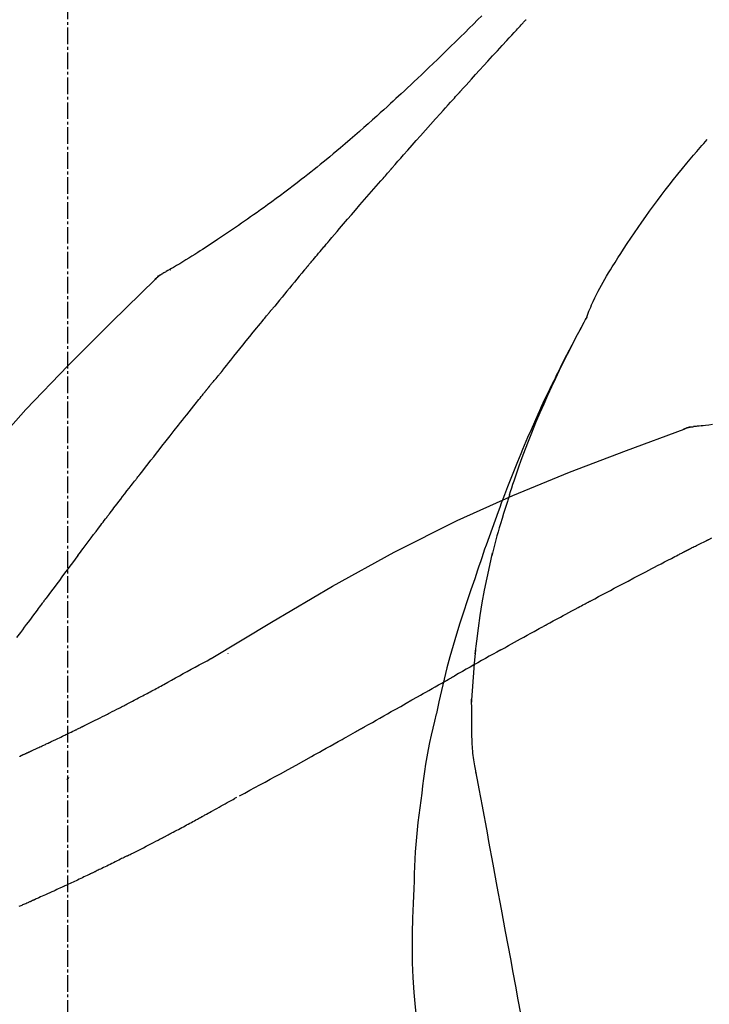
# Model space of a CAD drawing. Units: millimetres. Extents: x -109 to 26472, y -120 to 8859.
# Drawn here: x 7791 to 7822, y 3197 to 3241 of the extents above; entities that cross this region are included whole.
import ezdxf

# ---------------------------------------------------------------- set-up
doc = ezdxf.new("R2010")
doc.units = ezdxf.units.MM
doc.linetypes.add('CENTER2', pattern=[1.125, 0.75, -0.125, 0.125, -0.125])
doc.layers.get('DEFPOINTS').update_dxf_attribs({"color": 146})
doc.layers.add('150-機器', color=8, linetype='Continuous')
doc.layers.add('166-寸法B', color=11, linetype='Continuous')
doc.styles.add('KH001', font='txt')
doc.dimstyles.new('KH1xx030', dxfattribs={"dimscale": 30, "dimtxt": 2, "dimasz": 0.6, "dimexe": 0.3, "dimexo": 1.2, "dimgap": 0.5, "dimtad": 3, "dimdec": 1, "dimdsep": 46, "dimlunit": 6, "dimtxsty": 'KH001', "dimblk": 'DOT', "dimcen": 1, "dimdle": 1, "dimclrd": 256, "dimclre": 256, "dimclrt": 256, "dimadec": 0, "dimazin": 0, "dimtfac": 1, "dimtdec": 1, "dimtix": 1, "dimtmove": 2, "dimatfit": 3, "dimldrblk": 'CLOSEDBLANK', "dimfxl": 1, "dimtolj": 1, "dimtzin": 0, "dimlwd": -1, "dimlwe": -1, "dimarcsym": 0})

# ---------------------------------------------------------------- blocks, each defined once
blk = doc.blocks.new('F402_D')
at = {"layer": '150-機器', "color": 161, "linetype": 'CENTER2'}
blk.add_line((0, -53.668), (0, 250.266), dxfattribs=at)
at = {"layer": '150-機器', "color": 13, "linetype": 'Continuous'}
for p, q in [((-4.629, 198.272), (-4.63, 198.272)), ((-28.608, 191.207), (-28.609, 191.207))]:
    blk.add_line(p, q, dxfattribs=at)
for points in [[(-18.688, 209.735), (-18.5, 209.548), (-18.312, 209.361), (-18.124, 209.174), (-17.936, 208.987), (-17.719, 208.774), (-17.502, 208.561), (-17.285, 208.348), (-17.067, 208.136), (-16.877, 207.951), (-16.686, 207.767), (-16.495, 207.582), (-16.303, 207.399), (-16.135, 207.238), (-15.966, 207.077), (-15.797, 206.917), (-15.628, 206.757), (-15.486, 206.622), (-15.343, 206.488), (-15.2, 206.355), (-15.056, 206.221), (-14.937, 206.11), (-14.817, 205.999), (-14.696, 205.889), (-14.576, 205.778), (-14.421, 205.637), (-14.266, 205.495), (-14.11, 205.354), (-13.954, 205.213), (-13.761, 205.039), (-13.567, 204.866), (-13.372, 204.694), (-13.176, 204.523), (-12.961, 204.336), (-12.746, 204.151), (-12.53, 203.967), (-12.313, 203.784), (-12.15, 203.648), (-11.987, 203.512), (-11.824, 203.377), (-11.66, 203.242), (-11.525, 203.132), (-11.39, 203.022), (-11.255, 202.913), (-11.119, 202.804), (-10.975, 202.689), (-10.831, 202.574), (-10.686, 202.46), (-10.54, 202.346), (-10.355, 202.203), (-10.17, 202.06), (-9.983, 201.918), (-9.796, 201.777), (-9.604, 201.633), (-9.411, 201.49), (-9.217, 201.348), (-9.022, 201.207), (-8.865, 201.094), (-8.707, 200.981), (-8.548, 200.869), (-8.39, 200.757), (-8.254, 200.662), (-8.118, 200.566), (-7.981, 200.472), (-7.845, 200.377), (-7.709, 200.283), (-7.573, 200.19), (-7.437, 200.097), (-7.3, 200.004), (-7.166, 199.913), (-7.032, 199.823), (-6.898, 199.733), (-6.763, 199.643), (-6.65, 199.567), (-6.536, 199.492), (-6.422, 199.416), (-6.308, 199.341), (-6.197, 199.269), (-6.086, 199.198), (-5.975, 199.126), (-5.864, 199.055), (-5.732, 198.971), (-5.599, 198.888), (-5.465, 198.805), (-5.331, 198.723), (-5.192, 198.638), (-5.052, 198.554), (-4.911, 198.471), (-4.771, 198.388), (-4.689, 198.34), (-4.607, 198.292), (-4.524, 198.245), (-4.442, 198.198), (-4.406, 198.178), (-4.37, 198.158), (-4.334, 198.138), (-4.298, 198.117)], [(-17.734, 206.34), (-17.857, 206.475), (-17.979, 206.61), (-18.102, 206.746), (-18.225, 206.881), (-18.409, 207.084), (-18.593, 207.286), (-18.778, 207.489), (-18.962, 207.691), (-19.178, 207.926), (-19.393, 208.161), (-19.609, 208.395), (-19.825, 208.629), (-19.932, 208.746), (-20.04, 208.863), (-20.148, 208.98), (-20.256, 209.096), (-20.31, 209.155), (-20.364, 209.213), (-20.418, 209.271), (-20.472, 209.329), (-20.498, 209.359), (-20.525, 209.388), (-20.552, 209.417), (-20.579, 209.446), (-20.593, 209.46), (-20.606, 209.475), (-20.62, 209.489), (-20.633, 209.504), (-20.64, 209.511), (-20.647, 209.519), (-20.653, 209.526), (-20.66, 209.533), (-20.664, 209.537), (-20.667, 209.541), (-20.671, 209.544), (-20.674, 209.548), (-20.675, 209.549), (-20.676, 209.55), (-20.676, 209.551), (-20.677, 209.551), (-20.678, 209.552), (-20.679, 209.553), (-20.68, 209.554), (-20.68, 209.555), (-20.681, 209.556), (-20.682, 209.557), (-20.683, 209.557), (-20.683, 209.558), (-20.684, 209.559), (-20.685, 209.56), (-20.686, 209.561), (-20.687, 209.562)], [(-14.65, 202.882), (-14.777, 203.027), (-14.904, 203.172), (-15.032, 203.317), (-15.159, 203.462), (-15.351, 203.679), (-15.543, 203.896), (-15.735, 204.112), (-15.927, 204.329), (-16.152, 204.581), (-16.378, 204.833), (-16.603, 205.084), (-16.829, 205.336), (-16.942, 205.461), (-17.055, 205.587), (-17.168, 205.713), (-17.281, 205.838), (-17.338, 205.901), (-17.395, 205.964), (-17.451, 206.026), (-17.508, 206.089), (-17.536, 206.12), (-17.564, 206.152), (-17.593, 206.183), (-17.621, 206.214), (-17.635, 206.23), (-17.649, 206.246), (-17.664, 206.261), (-17.678, 206.277), (-17.685, 206.285), (-17.692, 206.293), (-17.699, 206.3), (-17.706, 206.308), (-17.709, 206.312), (-17.712, 206.315), (-17.715, 206.318), (-17.718, 206.322), (-17.72, 206.324), (-17.722, 206.326), (-17.724, 206.328), (-17.726, 206.331), (-17.727, 206.332), (-17.728, 206.333), (-17.73, 206.334), (-17.731, 206.335), (-17.732, 206.336), (-17.733, 206.338), (-17.733, 206.339), (-17.734, 206.34)], [(-23.435, 196.15), (-23.449, 196.191), (-23.463, 196.232), (-23.478, 196.273), (-23.493, 196.314), (-23.53, 196.41), (-23.569, 196.505), (-23.609, 196.599), (-23.65, 196.693), (-23.72, 196.851), (-23.791, 197.007), (-23.864, 197.163), (-23.941, 197.317), (-24.013, 197.454), (-24.088, 197.59), (-24.165, 197.725), (-24.243, 197.858), (-24.327, 197.998), (-24.411, 198.137), (-24.497, 198.275), (-24.583, 198.413), (-24.71, 198.614), (-24.837, 198.815), (-24.964, 199.016), (-25.093, 199.215), (-25.254, 199.459), (-25.417, 199.702), (-25.581, 199.943), (-25.747, 200.183), (-25.919, 200.43), (-26.093, 200.675), (-26.268, 200.919), (-26.445, 201.162), (-26.619, 201.398), (-26.795, 201.632), (-26.972, 201.864), (-27.15, 202.096), (-27.347, 202.347), (-27.545, 202.598), (-27.746, 202.846), (-27.949, 203.092), (-28.096, 203.268), (-28.245, 203.444), (-28.394, 203.618), (-28.545, 203.791), (-28.627, 203.883), (-28.708, 203.976), (-28.79, 204.068), (-28.872, 204.16)], [(-11.805, 199.591), (-11.922, 199.729), (-12.039, 199.867), (-12.157, 200.005), (-12.274, 200.143), (-12.451, 200.35), (-12.627, 200.556), (-12.805, 200.762), (-12.982, 200.968), (-13.19, 201.208), (-13.397, 201.448), (-13.606, 201.687), (-13.814, 201.927), (-13.918, 202.046), (-14.023, 202.166), (-14.127, 202.285), (-14.231, 202.404), (-14.284, 202.464), (-14.336, 202.524), (-14.388, 202.583), (-14.44, 202.643), (-14.467, 202.673), (-14.493, 202.703), (-14.519, 202.732), (-14.545, 202.762), (-14.558, 202.777), (-14.571, 202.792), (-14.584, 202.807), (-14.597, 202.822), (-14.604, 202.829), (-14.61, 202.837), (-14.617, 202.844), (-14.623, 202.852), (-14.626, 202.855), (-14.629, 202.858), (-14.632, 202.861), (-14.635, 202.864), (-14.637, 202.867), (-14.638, 202.869), (-14.64, 202.871), (-14.642, 202.873), (-14.643, 202.874), (-14.644, 202.875), (-14.645, 202.876), (-14.646, 202.877), (-14.647, 202.878), (-14.648, 202.879), (-14.649, 202.88), (-14.65, 202.882)], [(-10.865, 198.479), (-10.904, 198.525), (-10.943, 198.571), (-10.982, 198.618), (-11.021, 198.664), (-11.079, 198.734), (-11.138, 198.804), (-11.197, 198.873), (-11.255, 198.943), (-11.324, 199.024), (-11.392, 199.105), (-11.461, 199.186), (-11.53, 199.267), (-11.564, 199.307), (-11.598, 199.348), (-11.633, 199.388), (-11.667, 199.429), (-11.684, 199.449), (-11.701, 199.469), (-11.719, 199.49), (-11.736, 199.51), (-11.744, 199.52), (-11.753, 199.53), (-11.762, 199.54), (-11.77, 199.55), (-11.774, 199.555), (-11.778, 199.559), (-11.781, 199.563), (-11.785, 199.568), (-11.787, 199.57), (-11.79, 199.573), (-11.792, 199.576), (-11.795, 199.579), (-11.796, 199.58), (-11.797, 199.582), (-11.798, 199.583), (-11.799, 199.585), (-11.801, 199.586), (-11.802, 199.588), (-11.803, 199.589), (-11.805, 199.591)], [(-10.723, 198.31), (-10.735, 198.324), (-10.747, 198.338), (-10.758, 198.352), (-10.77, 198.366), (-10.782, 198.38), (-10.794, 198.394), (-10.806, 198.408), (-10.818, 198.422), (-10.829, 198.436), (-10.841, 198.45), (-10.853, 198.464), (-10.865, 198.479)], [(-10.677, 198.255), (-10.681, 198.26), (-10.685, 198.264), (-10.689, 198.269), (-10.693, 198.273), (-10.696, 198.278), (-10.7, 198.282), (-10.704, 198.287), (-10.708, 198.292), (-10.712, 198.296), (-10.715, 198.301), (-10.719, 198.305), (-10.723, 198.31)], [(-10.677, 198.255), (-10.565, 198.122), (-10.453, 197.988), (-10.341, 197.854), (-10.229, 197.72), (-10.118, 197.586), (-10.006, 197.452), (-9.895, 197.318), (-9.783, 197.183), (-9.672, 197.049), (-9.562, 196.914), (-9.451, 196.779), (-9.34, 196.644)], [(-3.941, 197.836), (-3.979, 197.88), (-4.018, 197.924), (-4.059, 197.965), (-4.102, 198.002), (-4.148, 198.035), (-4.196, 198.064), (-4.246, 198.091), (-4.297, 198.117)], [(-3.958, 197.848), (-3.983, 197.874), (-4.008, 197.9), (-4.033, 197.926), (-4.06, 197.951), (-4.087, 197.975), (-4.114, 197.998), (-4.143, 198.02), (-4.173, 198.041), (-4.203, 198.06), (-4.233, 198.079), (-4.264, 198.097), (-4.295, 198.115)], [(11.339, 179.701), (9.514, 182.321), (7.657, 184.914), (5.738, 187.454), (3.725, 189.915), (1.887, 191.968), (-0.022, 193.961), (-1.979, 195.915), (-3.958, 197.848)], [(-3.958, 197.848), (-3.957, 197.847), (-3.955, 197.845), (-3.954, 197.844), (-3.953, 197.842)], [(-29.109, 191.293), (-28.947, 191.274), (-28.785, 191.255), (-28.69, 191.245), (-28.596, 191.235), (-28.502, 191.225), (-28.407, 191.216), (-28.366, 191.212), (-28.325, 191.208), (-28.284, 191.205), (-28.243, 191.201)], [(-9.34, 196.644), (-9.326, 196.627), (-9.312, 196.61), (-9.298, 196.593), (-9.284, 196.575), (-9.269, 196.558), (-9.255, 196.541), (-9.241, 196.524), (-9.227, 196.507), (-9.213, 196.489), (-9.199, 196.472), (-9.185, 196.455), (-9.17, 196.438)], [(-7.005, 193.756), (-7.094, 193.869), (-7.184, 193.981), (-7.273, 194.094), (-7.362, 194.206), (-7.497, 194.374), (-7.631, 194.543), (-7.766, 194.711), (-7.901, 194.878), (-8.059, 195.074), (-8.217, 195.269), (-8.376, 195.464), (-8.534, 195.659), (-8.614, 195.757), (-8.693, 195.854), (-8.773, 195.951), (-8.852, 196.049), (-8.892, 196.097), (-8.932, 196.146), (-8.971, 196.195), (-9.011, 196.243), (-9.031, 196.268), (-9.051, 196.292), (-9.071, 196.316), (-9.091, 196.34), (-9.101, 196.353), (-9.111, 196.365), (-9.121, 196.377), (-9.131, 196.389), (-9.136, 196.395), (-9.141, 196.401), (-9.145, 196.407), (-9.15, 196.413), (-9.153, 196.416), (-9.155, 196.419), (-9.157, 196.422), (-9.16, 196.424), (-9.16, 196.425), (-9.161, 196.426), (-9.162, 196.427), (-9.163, 196.428), (-9.163, 196.429), (-9.164, 196.43), (-9.165, 196.431), (-9.165, 196.432), (-9.166, 196.432), (-9.167, 196.433), (-9.168, 196.434), (-9.168, 196.435), (-9.169, 196.436), (-9.17, 196.437), (-9.171, 196.438), (-9.171, 196.439)], [(-19.941, 188.119), (-19.993, 188.28), (-20.045, 188.441), (-20.097, 188.602), (-20.15, 188.763), (-20.255, 189.075), (-20.363, 189.385), (-20.473, 189.695), (-20.587, 190.003), (-20.764, 190.466), (-20.947, 190.926), (-21.137, 191.384), (-21.331, 191.84), (-21.503, 192.231), (-21.677, 192.621), (-21.855, 193.009), (-22.036, 193.395), (-22.206, 193.753), (-22.379, 194.11), (-22.555, 194.465), (-22.734, 194.818), (-22.845, 195.034), (-22.958, 195.249), (-23.071, 195.464), (-23.186, 195.678), (-23.25, 195.795), (-23.314, 195.913), (-23.379, 196.03), (-23.443, 196.148)], [(-23.436, 196.15), (-23.43, 196.138), (-23.423, 196.127), (-23.417, 196.116), (-23.411, 196.104), (-23.405, 196.093), (-23.398, 196.082), (-23.392, 196.07), (-23.386, 196.059), (-23.38, 196.048), (-23.373, 196.036), (-23.367, 196.025), (-23.361, 196.014), (-23.299, 195.902), (-23.237, 195.79), (-23.175, 195.678), (-23.113, 195.565), (-23.051, 195.451), (-22.99, 195.337), (-22.93, 195.222), (-22.869, 195.108), (-22.75, 194.881), (-22.631, 194.654), (-22.514, 194.427), (-22.397, 194.199), (-22.339, 194.083), (-22.281, 193.967), (-22.223, 193.851), (-22.165, 193.735), (-22.109, 193.62), (-22.053, 193.505), (-21.997, 193.39), (-21.941, 193.275), (-21.933, 193.259), (-21.925, 193.242), (-21.917, 193.226), (-21.909, 193.209), (-21.901, 193.193), (-21.893, 193.176), (-21.885, 193.16), (-21.877, 193.143), (-21.869, 193.127), (-21.861, 193.11), (-21.853, 193.094), (-21.845, 193.077)], [(-6.395, 193.019), (-6.42, 193.051), (-6.445, 193.082), (-6.47, 193.113), (-6.495, 193.144), (-6.533, 193.19), (-6.572, 193.236), (-6.61, 193.281), (-6.649, 193.327), (-6.694, 193.38), (-6.739, 193.433), (-6.784, 193.487), (-6.829, 193.54), (-6.851, 193.567), (-6.873, 193.594), (-6.895, 193.621), (-6.917, 193.648), (-6.928, 193.661), (-6.939, 193.675), (-6.95, 193.688), (-6.961, 193.702), (-6.967, 193.709), (-6.972, 193.716), (-6.978, 193.722), (-6.983, 193.729), (-6.985, 193.732), (-6.987, 193.734), (-6.989, 193.737), (-6.991, 193.74), (-6.992, 193.741), (-6.993, 193.741), (-6.994, 193.742), (-6.994, 193.743), (-6.995, 193.744), (-6.996, 193.745), (-6.996, 193.746), (-6.997, 193.747), (-6.998, 193.748), (-6.998, 193.749), (-6.999, 193.749), (-7, 193.75), (-7.002, 193.753), (-7.005, 193.756), (-7.006, 193.758), (-7.007, 193.759), (-7.006, 193.758), (-7.004, 193.755), (-7.002, 193.753), (-7, 193.751), (-7.001, 193.751), (-7.002, 193.753), (-7.004, 193.756), (-7.007, 193.76)], [(-21.845, 193.077), (-21.765, 192.914), (-21.686, 192.75), (-21.607, 192.586), (-21.529, 192.421), (-21.451, 192.254), (-21.375, 192.088), (-21.299, 191.92), (-21.224, 191.753), (-21.067, 191.404), (-20.913, 191.055), (-20.76, 190.705), (-20.61, 190.354), (-20.532, 190.168), (-20.455, 189.981), (-20.379, 189.794), (-20.303, 189.607), (-20.153, 189.236), (-20.004, 188.865), (-19.857, 188.492), (-19.713, 188.119), (-19.642, 187.93), (-19.571, 187.742), (-19.501, 187.553), (-19.431, 187.365), (-19.293, 186.989), (-19.156, 186.613), (-19.02, 186.236), (-18.886, 185.859), (-18.82, 185.669), (-18.755, 185.48), (-18.69, 185.29), (-18.626, 185.101), (-18.562, 184.911), (-18.498, 184.721), (-18.434, 184.531), (-18.37, 184.341)], [(-6.244, 192.831), (-6.25, 192.839), (-6.256, 192.847), (-6.263, 192.854), (-6.269, 192.862), (-6.278, 192.874), (-6.288, 192.886), (-6.297, 192.898), (-6.307, 192.909), (-6.318, 192.923), (-6.329, 192.937), (-6.34, 192.951), (-6.351, 192.964), (-6.356, 192.971), (-6.362, 192.978), (-6.367, 192.985), (-6.373, 192.992), (-6.376, 192.995), (-6.378, 192.999), (-6.381, 193.002), (-6.384, 193.006), (-6.385, 193.007), (-6.387, 193.009), (-6.388, 193.011), (-6.389, 193.012), (-6.391, 193.014), (-6.392, 193.016), (-6.394, 193.018), (-6.395, 193.019)], [(-3.262, 189.057), (-3.385, 189.215), (-3.509, 189.373), (-3.632, 189.531), (-3.756, 189.688), (-3.879, 189.847), (-4.003, 190.005), (-4.127, 190.163), (-4.251, 190.321), (-4.437, 190.557), (-4.624, 190.793), (-4.81, 191.029), (-4.997, 191.265), (-5.09, 191.383), (-5.183, 191.5), (-5.276, 191.618), (-5.37, 191.736), (-5.479, 191.873), (-5.588, 192.01), (-5.697, 192.147), (-5.806, 192.284), (-5.861, 192.352), (-5.916, 192.421), (-5.97, 192.489), (-6.025, 192.557), (-6.052, 192.592), (-6.08, 192.626), (-6.107, 192.66), (-6.134, 192.694), (-6.148, 192.711), (-6.162, 192.728), (-6.175, 192.746), (-6.189, 192.763), (-6.196, 192.771), (-6.203, 192.78), (-6.21, 192.788), (-6.216, 192.797), (-6.22, 192.801), (-6.223, 192.805), (-6.227, 192.81), (-6.23, 192.814), (-6.232, 192.816), (-6.234, 192.818), (-6.235, 192.82), (-6.237, 192.822), (-6.238, 192.823), (-6.239, 192.825), (-6.24, 192.826), (-6.24, 192.827), (-6.241, 192.828), (-6.242, 192.829), (-6.243, 192.83), (-6.244, 192.831)], [(-27.803, 191.089), (-27.855, 191.114), (-27.908, 191.137), (-27.962, 191.158), (-28.017, 191.175), (-28.072, 191.186), (-28.128, 191.193), (-28.185, 191.198), (-28.242, 191.201)], [(-27.823, 191.093), (-27.856, 191.107), (-27.89, 191.12), (-27.923, 191.134), (-27.957, 191.146), (-27.992, 191.157), (-28.027, 191.166), (-28.062, 191.174), (-28.097, 191.181), (-28.132, 191.187), (-28.168, 191.192), (-28.203, 191.196), (-28.239, 191.2)], [(-6.467, 180.737), (-9.2, 182.388), (-11.951, 184.002), (-14.737, 185.542), (-17.577, 186.97), (-20.092, 188.098), (-22.647, 189.143), (-25.228, 190.132), (-27.823, 191.093)], [(-27.823, 191.093), (-27.821, 191.092), (-27.819, 191.091), (-27.817, 191.09), (-27.816, 191.09)], [(-1.919, 187.32), (-1.974, 187.393), (-2.03, 187.465), (-2.085, 187.538), (-2.141, 187.611), (-2.224, 187.72), (-2.308, 187.828), (-2.392, 187.937), (-2.475, 188.046), (-2.573, 188.172), (-2.671, 188.299), (-2.77, 188.425), (-2.868, 188.552), (-2.917, 188.615), (-2.966, 188.678), (-3.015, 188.741), (-3.065, 188.804), (-3.089, 188.836), (-3.114, 188.867), (-3.139, 188.899), (-3.163, 188.931), (-3.176, 188.946), (-3.188, 188.962), (-3.2, 188.978), (-3.213, 188.994), (-3.219, 189.002), (-3.225, 189.009), (-3.231, 189.017), (-3.237, 189.025), (-3.24, 189.029), (-3.242, 189.032), (-3.245, 189.035), (-3.248, 189.039), (-3.25, 189.041), (-3.251, 189.043), (-3.253, 189.046), (-3.255, 189.048), (-3.256, 189.049), (-3.256, 189.05), (-3.257, 189.051), (-3.258, 189.052), (-3.259, 189.053), (-3.26, 189.054), (-3.261, 189.056), (-3.262, 189.057)], [(-19.941, 188.118), (-19.939, 188.112), (-19.937, 188.106), (-19.935, 188.1), (-19.933, 188.094), (-19.931, 188.088), (-19.929, 188.082), (-19.927, 188.076), (-19.925, 188.07), (-19.924, 188.064), (-19.922, 188.058), (-19.92, 188.053), (-19.918, 188.047)], [(-19.941, 188.118), (-19.925, 188.07), (-19.91, 188.022), (-19.894, 187.975), (-19.879, 187.927), (-19.864, 187.879), (-19.849, 187.831), (-19.834, 187.784), (-19.818, 187.736), (-19.746, 187.508), (-19.675, 187.28), (-19.604, 187.052), (-19.534, 186.824), (-19.479, 186.643), (-19.426, 186.462), (-19.374, 186.281), (-19.324, 186.099), (-19.276, 185.916), (-19.23, 185.733), (-19.184, 185.55), (-19.14, 185.366)], [(-28.942, 186.116), (-29.069, 186.182)], [(-0.454, 185.384), (-0.514, 185.464), (-0.574, 185.545), (-0.635, 185.626), (-0.695, 185.706), (-0.786, 185.827), (-0.877, 185.949), (-0.968, 186.07), (-1.06, 186.191), (-1.167, 186.332), (-1.274, 186.473), (-1.381, 186.615), (-1.488, 186.756), (-1.542, 186.826), (-1.596, 186.897), (-1.649, 186.968), (-1.703, 187.038), (-1.73, 187.073), (-1.757, 187.109), (-1.784, 187.144), (-1.811, 187.179), (-1.824, 187.197), (-1.838, 187.214), (-1.851, 187.232), (-1.865, 187.25), (-1.871, 187.258), (-1.878, 187.267), (-1.885, 187.276), (-1.892, 187.285), (-1.895, 187.289), (-1.898, 187.294), (-1.902, 187.298), (-1.905, 187.302), (-1.906, 187.304), (-1.908, 187.306), (-1.909, 187.308), (-1.911, 187.31), (-1.911, 187.31), (-1.912, 187.311), (-1.913, 187.312), (-1.913, 187.313), (-1.914, 187.314), (-1.915, 187.315), (-1.915, 187.316), (-1.916, 187.317), (-1.917, 187.318), (-1.918, 187.319), (-1.918, 187.32), (-1.919, 187.32)], [(-28.085, 185.69), (-28.12, 185.709), (-28.156, 185.727), (-28.191, 185.745), (-28.227, 185.763), (-28.28, 185.79), (-28.334, 185.816), (-28.388, 185.842), (-28.442, 185.868), (-28.505, 185.898), (-28.568, 185.928), (-28.631, 185.959), (-28.693, 185.99), (-28.724, 186.005), (-28.756, 186.021), (-28.787, 186.036), (-28.818, 186.052), (-28.833, 186.06), (-28.849, 186.068), (-28.864, 186.076), (-28.88, 186.084), (-28.888, 186.088), (-28.895, 186.092), (-28.903, 186.096), (-28.911, 186.1), (-28.914, 186.101), (-28.917, 186.103), (-28.92, 186.104), (-28.923, 186.106), (-28.924, 186.106), (-28.925, 186.107), (-28.926, 186.107), (-28.927, 186.108), (-28.928, 186.109), (-28.929, 186.109), (-28.93, 186.11), (-28.931, 186.11), (-28.932, 186.111), (-28.933, 186.111), (-28.934, 186.112), (-28.935, 186.112), (-28.938, 186.114), (-28.942, 186.116), (-28.944, 186.117), (-28.945, 186.117), (-28.943, 186.116), (-28.941, 186.115), (-28.938, 186.114), (-28.936, 186.113), (-28.936, 186.113), (-28.938, 186.114), (-28.942, 186.116), (-28.946, 186.118)], [(-27.87, 185.58), (-27.879, 185.584), (-27.888, 185.589), (-27.897, 185.594), (-27.906, 185.598), (-27.92, 185.605), (-27.933, 185.612), (-27.946, 185.619), (-27.96, 185.626), (-27.975, 185.634), (-27.991, 185.642), (-28.007, 185.65), (-28.022, 185.658), (-28.03, 185.662), (-28.038, 185.666), (-28.046, 185.67), (-28.054, 185.674), (-28.058, 185.676), (-28.062, 185.678), (-28.066, 185.68), (-28.069, 185.682), (-28.071, 185.683), (-28.073, 185.684), (-28.075, 185.685), (-28.077, 185.686), (-28.079, 185.687), (-28.081, 185.688), (-28.083, 185.689), (-28.085, 185.69)], [(-23.611, 183.345), (-23.788, 183.439), (-23.965, 183.533), (-24.142, 183.627), (-24.319, 183.721), (-24.496, 183.815), (-24.674, 183.909), (-24.851, 184.003), (-25.029, 184.097), (-25.295, 184.237), (-25.561, 184.377), (-25.827, 184.517), (-26.094, 184.656), (-26.227, 184.726), (-26.36, 184.796), (-26.493, 184.865), (-26.626, 184.935), (-26.782, 185.016), (-26.937, 185.097), (-27.093, 185.177), (-27.248, 185.258), (-27.326, 185.298), (-27.404, 185.338), (-27.481, 185.379), (-27.559, 185.419), (-27.598, 185.439), (-27.637, 185.459), (-27.676, 185.479), (-27.715, 185.499), (-27.734, 185.509), (-27.754, 185.519), (-27.773, 185.53), (-27.793, 185.54), (-27.802, 185.545), (-27.812, 185.55), (-27.822, 185.555), (-27.831, 185.56), (-27.836, 185.562), (-27.841, 185.565), (-27.846, 185.567), (-27.851, 185.57), (-27.853, 185.571), (-27.856, 185.572), (-27.858, 185.573), (-27.861, 185.575), (-27.862, 185.575), (-27.863, 185.576), (-27.864, 185.577), (-27.866, 185.577), (-27.867, 185.578), (-27.868, 185.578), (-27.869, 185.579), (-27.87, 185.58)], [(-18.393, 180.948), (-18.463, 181.526), (-18.537, 182.104), (-18.617, 182.68), (-18.709, 183.254), (-18.812, 183.819), (-18.926, 184.382), (-19.047, 184.943), (-19.171, 185.504)], [(-0.454, 185.384), (-0.334, 185.224), (-0.214, 185.064), (-0.094, 184.904), (0.026, 184.744), (0.144, 184.585), (0.263, 184.426), (0.381, 184.267), (0.499, 184.108), (0.618, 183.948), (0.736, 183.789), (0.854, 183.63), (0.973, 183.47)], [(-18.37, 184.341), (-18.198, 183.841), (-18.027, 183.341), (-17.859, 182.839), (-17.697, 182.336), (-17.542, 181.834), (-17.393, 181.329), (-17.252, 180.823), (-17.119, 180.314), (-16.993, 179.804), (-16.872, 179.292), (-16.756, 178.78), (-16.641, 178.267)], [(2.295, 181.685), (2.121, 181.919), (2.035, 182.036), (1.949, 182.153), (1.862, 182.27), (1.776, 182.386), (1.675, 182.522), (1.575, 182.657), (1.475, 182.793), (1.374, 182.929), (1.324, 182.996), (1.274, 183.064), (1.224, 183.132), (1.173, 183.199), (1.148, 183.233), (1.123, 183.267), (1.098, 183.301), (1.073, 183.335), (1.06, 183.352), (1.048, 183.369), (1.035, 183.386), (1.023, 183.402), (1.017, 183.41), (1.012, 183.417), (1.007, 183.424), (1.001, 183.431), (0.998, 183.436), (0.994, 183.441), (0.991, 183.446), (0.987, 183.451), (0.985, 183.453), (0.983, 183.455), (0.982, 183.458), (0.98, 183.46), (0.978, 183.463), (0.976, 183.465), (0.974, 183.468), (0.973, 183.47)], [(-21.678, 182.304), (-21.758, 182.348), (-21.838, 182.392), (-21.919, 182.436), (-21.999, 182.48), (-22.119, 182.545), (-22.24, 182.61), (-22.361, 182.676), (-22.481, 182.741), (-22.622, 182.817), (-22.763, 182.892), (-22.904, 182.968), (-23.046, 183.043), (-23.116, 183.081), (-23.187, 183.119), (-23.258, 183.157), (-23.328, 183.194), (-23.364, 183.213), (-23.399, 183.232), (-23.434, 183.251), (-23.47, 183.27), (-23.487, 183.279), (-23.505, 183.288), (-23.523, 183.298), (-23.54, 183.307), (-23.549, 183.312), (-23.558, 183.317), (-23.567, 183.321), (-23.576, 183.326), (-23.58, 183.328), (-23.583, 183.33), (-23.587, 183.332), (-23.591, 183.334), (-23.593, 183.335), (-23.596, 183.337), (-23.598, 183.338), (-23.601, 183.339), (-23.602, 183.34), (-23.603, 183.341), (-23.604, 183.341), (-23.606, 183.342), (-23.607, 183.343), (-23.608, 183.343), (-23.61, 183.344), (-23.611, 183.345)], [(-19.552, 181.132), (-19.64, 181.181), (-19.728, 181.23), (-19.815, 181.279), (-19.903, 181.328), (-20.036, 181.402), (-20.168, 181.475), (-20.301, 181.549), (-20.434, 181.622), (-20.589, 181.708), (-20.744, 181.793), (-20.9, 181.879), (-21.055, 181.964), (-21.133, 182.007), (-21.211, 182.049), (-21.288, 182.092), (-21.366, 182.135), (-21.405, 182.156), (-21.444, 182.177), (-21.483, 182.198), (-21.522, 182.22), (-21.541, 182.23), (-21.561, 182.241), (-21.58, 182.251), (-21.6, 182.262), (-21.609, 182.267), (-21.619, 182.273), (-21.629, 182.278), (-21.639, 182.283), (-21.643, 182.286), (-21.648, 182.289), (-21.653, 182.291), (-21.658, 182.294), (-21.66, 182.295), (-21.662, 182.296), (-21.664, 182.297), (-21.666, 182.298), (-21.667, 182.299), (-21.668, 182.299), (-21.669, 182.3), (-21.67, 182.3), (-21.671, 182.301), (-21.672, 182.301), (-21.673, 182.302), (-21.674, 182.303), (-21.675, 182.303), (-21.676, 182.304), (-21.677, 182.304), (-21.678, 182.305)], [(-19.552, 181.132), (-19.377, 181.034), (-19.203, 180.937), (-19.028, 180.84), (-18.854, 180.742), (-18.681, 180.645), (-18.508, 180.548), (-18.335, 180.451), (-18.162, 180.353), (-17.989, 180.256), (-17.816, 180.159), (-17.643, 180.061), (-17.47, 179.963)], [(-18.219, 178.661), (-18.269, 179.28), (-18.319, 179.898), (-18.368, 180.517), (-18.418, 181.136)], [(-7.232, 180.987), (-7.232, 180.985), (-7.232, 180.982), (-7.232, 180.98), (-7.232, 180.978), (-7.232, 180.976), (-7.232, 180.974), (-7.232, 180.972), (-7.232, 180.969), (-7.232, 180.967), (-7.232, 180.965), (-7.232, 180.963), (-7.232, 180.961)], [(-4.341, 179.569), (-4.515, 179.668), (-4.688, 179.767), (-4.862, 179.865), (-5.037, 179.962), (-5.215, 180.06), (-5.393, 180.158), (-5.572, 180.255), (-5.751, 180.352), (-5.93, 180.449), (-6.108, 180.546), (-6.287, 180.643), (-6.465, 180.741)], [(-13.408, 177.668), (-13.579, 177.764), (-13.75, 177.86), (-13.921, 177.957), (-14.092, 178.053), (-14.263, 178.15), (-14.434, 178.246), (-14.605, 178.343), (-14.775, 178.439), (-15.029, 178.583), (-15.283, 178.727), (-15.537, 178.87), (-15.79, 179.014), (-15.917, 179.085), (-16.043, 179.157), (-16.169, 179.228), (-16.296, 179.3), (-16.443, 179.383), (-16.59, 179.466), (-16.736, 179.549), (-16.883, 179.632), (-16.957, 179.673), (-17.03, 179.715), (-17.104, 179.756), (-17.177, 179.798), (-17.214, 179.819), (-17.25, 179.839), (-17.287, 179.86), (-17.324, 179.881), (-17.342, 179.891), (-17.36, 179.901), (-17.379, 179.912), (-17.397, 179.922), (-17.405, 179.926), (-17.413, 179.931), (-17.421, 179.935), (-17.429, 179.94), (-17.434, 179.943), (-17.439, 179.946), (-17.444, 179.949), (-17.449, 179.952), (-17.452, 179.953), (-17.455, 179.954), (-17.457, 179.956), (-17.46, 179.957), (-17.462, 179.959), (-17.465, 179.96), (-17.468, 179.962), (-17.47, 179.963)], [(-3.518, 179.13), (-3.586, 179.166), (-3.653, 179.203), (-3.721, 179.24), (-3.788, 179.276), (-3.856, 179.313), (-3.925, 179.35), (-3.993, 179.386), (-4.062, 179.422), (-4.131, 179.459), (-4.2, 179.495), (-4.269, 179.531), (-4.338, 179.568)], [(-2.736, 178.719), (-2.799, 178.754), (-2.864, 178.788), (-2.928, 178.823), (-2.992, 178.857), (-3.057, 178.891), (-3.122, 178.926), (-3.188, 178.96), (-3.253, 178.994), (-3.319, 179.028), (-3.386, 179.062), (-3.452, 179.096), (-3.518, 179.13)], [(-18.255, 176.911), (-18.248, 177.409), (-18.241, 177.906), (-18.234, 178.404), (-18.226, 178.902)], [(2.114, 176.358), (2.112, 176.359), (2.109, 176.36), (2.107, 176.361), (2.105, 176.362), (2.095, 176.366), (2.084, 176.371), (2.074, 176.376), (2.064, 176.38), (2.047, 176.388), (2.031, 176.395), (2.014, 176.403), (1.997, 176.411), (1.974, 176.421), (1.951, 176.432), (1.928, 176.442), (1.905, 176.453), (1.885, 176.462), (1.865, 176.471), (1.846, 176.48), (1.826, 176.489), (1.812, 176.495), (1.798, 176.501), (1.785, 176.508), (1.771, 176.514), (1.768, 176.515), (1.766, 176.517), (1.763, 176.518), (1.76, 176.519), (1.754, 176.522), (1.748, 176.524), (1.743, 176.527), (1.737, 176.53), (1.728, 176.534), (1.719, 176.538), (1.711, 176.542), (1.702, 176.546), (1.68, 176.556), (1.659, 176.566), (1.637, 176.576), (1.615, 176.586), (1.581, 176.601), (1.547, 176.617), (1.512, 176.633), (1.478, 176.649), (1.447, 176.663), (1.416, 176.678), (1.385, 176.692), (1.354, 176.706), (1.305, 176.729), (1.256, 176.752), (1.207, 176.775), (1.158, 176.798), (1.122, 176.814), (1.086, 176.831), (1.049, 176.848), (1.013, 176.865), (0.969, 176.886), (0.925, 176.907), (0.881, 176.928), (0.837, 176.948), (0.832, 176.951), (0.827, 176.953), (0.822, 176.955), (0.817, 176.958), (0.807, 176.963), (0.797, 176.967), (0.787, 176.972), (0.777, 176.977), (0.761, 176.984), (0.746, 176.991), (0.731, 176.998), (0.716, 177.005), (0.68, 177.022), (0.644, 177.039), (0.608, 177.057), (0.571, 177.074), (0.539, 177.089), (0.507, 177.105), (0.474, 177.12), (0.442, 177.135), (0.376, 177.167), (0.309, 177.199), (0.243, 177.231), (0.176, 177.262), (0.13, 177.285), (0.083, 177.307), (0.037, 177.33), (-0.01, 177.352), (-0.083, 177.387), (-0.156, 177.423), (-0.229, 177.458), (-0.302, 177.494), (-0.327, 177.506), (-0.352, 177.518), (-0.377, 177.53), (-0.402, 177.542), (-0.44, 177.561), (-0.478, 177.58), (-0.516, 177.598), (-0.554, 177.617), (-0.567, 177.623), (-0.58, 177.63), (-0.593, 177.636), (-0.605, 177.642), (-0.625, 177.652), (-0.644, 177.661), (-0.664, 177.671), (-0.683, 177.68), (-0.69, 177.684), (-0.696, 177.687), (-0.703, 177.69), (-0.709, 177.693), (-0.722, 177.7), (-0.735, 177.706), (-0.748, 177.713), (-0.761, 177.719), (-0.82, 177.748), (-0.879, 177.777), (-0.938, 177.806), (-0.997, 177.835), (-1.057, 177.865), (-1.118, 177.895), (-1.178, 177.925), (-1.238, 177.956), (-1.348, 178.01), (-1.458, 178.065), (-1.567, 178.121), (-1.677, 178.176), (-1.732, 178.204), (-1.788, 178.232), (-1.844, 178.261), (-1.9, 178.289), (-2.007, 178.343), (-2.114, 178.398), (-2.22, 178.453), (-2.327, 178.508), (-2.378, 178.534), (-2.429, 178.56), (-2.479, 178.586), (-2.53, 178.612), (-2.581, 178.639), (-2.633, 178.665), (-2.684, 178.692), (-2.736, 178.719)], [(2.114, 176.358), (2.112, 176.359), (2.109, 176.36), (2.107, 176.361), (2.105, 176.362), (2.095, 176.366), (2.084, 176.371), (2.074, 176.376), (2.064, 176.38), (2.047, 176.388), (2.031, 176.395), (2.014, 176.403), (1.997, 176.411), (1.974, 176.421), (1.951, 176.432), (1.928, 176.442), (1.905, 176.453), (1.885, 176.462), (1.865, 176.471), (1.846, 176.48), (1.826, 176.489), (1.812, 176.495), (1.798, 176.501), (1.785, 176.508), (1.771, 176.514), (1.768, 176.515), (1.766, 176.517), (1.763, 176.518), (1.76, 176.519), (1.754, 176.522), (1.748, 176.524), (1.743, 176.527), (1.737, 176.53), (1.728, 176.534), (1.719, 176.538), (1.711, 176.542), (1.702, 176.546), (1.68, 176.556), (1.659, 176.566), (1.637, 176.576), (1.615, 176.586), (1.581, 176.601), (1.547, 176.617), (1.512, 176.633), (1.478, 176.649), (1.447, 176.663), (1.416, 176.678), (1.385, 176.692), (1.354, 176.706), (1.305, 176.729), (1.256, 176.752), (1.207, 176.775), (1.158, 176.798), (1.122, 176.814), (1.086, 176.831), (1.049, 176.848), (1.013, 176.865), (0.969, 176.886), (0.925, 176.907), (0.881, 176.928), (0.837, 176.948), (0.832, 176.951), (0.827, 176.953), (0.822, 176.955), (0.817, 176.958), (0.807, 176.963), (0.797, 176.967), (0.787, 176.972), (0.777, 176.977), (0.761, 176.984), (0.746, 176.991), (0.731, 176.998), (0.716, 177.005), (0.68, 177.022), (0.644, 177.039), (0.608, 177.057), (0.571, 177.074), (0.539, 177.089), (0.507, 177.105), (0.474, 177.12), (0.442, 177.135), (0.376, 177.167), (0.309, 177.199), (0.243, 177.231), (0.176, 177.262), (0.13, 177.285), (0.083, 177.307), (0.037, 177.33), (-0.01, 177.352), (-0.083, 177.387), (-0.156, 177.423), (-0.229, 177.458), (-0.302, 177.494), (-0.327, 177.506), (-0.352, 177.518), (-0.377, 177.53), (-0.402, 177.542), (-0.44, 177.561), (-0.478, 177.58), (-0.516, 177.598), (-0.554, 177.617), (-0.567, 177.623), (-0.58, 177.63), (-0.593, 177.636), (-0.605, 177.642), (-0.625, 177.652), (-0.644, 177.661), (-0.664, 177.671), (-0.683, 177.68), (-0.69, 177.684), (-0.696, 177.687), (-0.703, 177.69), (-0.709, 177.693), (-0.722, 177.7), (-0.735, 177.706), (-0.748, 177.713), (-0.761, 177.719), (-0.82, 177.748), (-0.879, 177.777), (-0.938, 177.806), (-0.997, 177.835), (-1.057, 177.865), (-1.118, 177.895), (-1.178, 177.925), (-1.238, 177.956), (-1.348, 178.01), (-1.458, 178.065), (-1.567, 178.121), (-1.677, 178.176), (-1.732, 178.204), (-1.788, 178.232), (-1.844, 178.261), (-1.9, 178.289), (-2.007, 178.343), (-2.114, 178.398), (-2.22, 178.453), (-2.327, 178.508), (-2.378, 178.534), (-2.429, 178.56), (-2.479, 178.586), (-2.53, 178.612), (-2.581, 178.639), (-2.633, 178.665), (-2.684, 178.692), (-2.736, 178.719)], [(-16.635, 178.241), (-16.557, 177.92), (-16.48, 177.598), (-16.406, 177.276), (-16.336, 176.953), (-16.271, 176.629), (-16.21, 176.304), (-16.155, 175.978), (-16.105, 175.651), (-16.06, 175.324), (-16.018, 174.996), (-15.978, 174.669), (-15.94, 174.341)], [(-7.755, 174.549), (-7.986, 174.672), (-8.216, 174.794), (-8.446, 174.918), (-8.676, 175.041), (-8.907, 175.166), (-9.137, 175.291), (-9.367, 175.417), (-9.597, 175.543), (-9.951, 175.738), (-10.304, 175.933), (-10.657, 176.129), (-11.01, 176.325), (-11.129, 176.391), (-11.248, 176.457), (-11.367, 176.523), (-11.486, 176.589), (-11.666, 176.69), (-11.846, 176.79), (-12.025, 176.891), (-12.205, 176.991), (-12.295, 177.042), (-12.385, 177.092), (-12.475, 177.143), (-12.565, 177.193), (-12.671, 177.253), (-12.776, 177.312), (-12.882, 177.371), (-12.987, 177.43), (-13.04, 177.46), (-13.092, 177.49), (-13.145, 177.519), (-13.198, 177.549), (-13.22, 177.562), (-13.243, 177.574), (-13.265, 177.587), (-13.288, 177.6), (-13.303, 177.608), (-13.318, 177.617), (-13.333, 177.625), (-13.348, 177.634), (-13.355, 177.638), (-13.362, 177.642), (-13.369, 177.646), (-13.376, 177.65), (-13.384, 177.654), (-13.392, 177.659), (-13.4, 177.663), (-13.408, 177.668)], [(-18.453, 175.467), (-18.446, 175.501), (-18.44, 175.536), (-18.434, 175.57), (-18.428, 175.605), (-18.415, 175.679), (-18.403, 175.752), (-18.39, 175.826), (-18.377, 175.9), (-18.36, 175.992), (-18.342, 176.084), (-18.325, 176.176), (-18.31, 176.269), (-18.297, 176.37), (-18.287, 176.471), (-18.279, 176.572), (-18.272, 176.673), (-18.268, 176.733), (-18.264, 176.792), (-18.26, 176.851), (-18.255, 176.91)], [(2.17, 176.323), (2.166, 176.326), (2.161, 176.329), (2.156, 176.332), (2.151, 176.334), (2.147, 176.337), (2.142, 176.34), (2.137, 176.343), (2.133, 176.346), (2.128, 176.349), (2.123, 176.352), (2.119, 176.355), (2.114, 176.358)], [(-18.411, 175.663), (-18.484, 175.266), (-18.558, 174.868), (-18.632, 174.471), (-18.705, 174.073), (-18.779, 173.676), (-18.853, 173.278), (-18.926, 172.881), (-19, 172.483), (-19.188, 171.469), (-19.376, 170.455), (-19.564, 169.44), (-19.752, 168.426), (-19.866, 167.809), (-19.981, 167.192), (-20.095, 166.575), (-20.209, 165.958), (-20.324, 165.341), (-20.438, 164.724), (-20.552, 164.107), (-20.667, 163.49)], [(0.044, 175.285), (0.043, 175.285), (0.043, 175.286), (0.042, 175.287), (0.041, 175.288), (0.034, 175.293), (0.028, 175.299), (0.022, 175.304), (0.015, 175.31), (0.01, 175.314), (0.005, 175.318), (0, 175.322), (-0.005, 175.327), (-0.01, 175.331), (-0.015, 175.335), (-0.019, 175.339), (-0.024, 175.343), (-0.028, 175.346), (-0.031, 175.349), (-0.035, 175.352), (-0.038, 175.355), (-0.04, 175.357), (-0.042, 175.358), (-0.044, 175.36), (-0.045, 175.361), (-0.046, 175.362), (-0.047, 175.363), (-0.048, 175.363), (-0.049, 175.364), (-0.05, 175.365), (-0.051, 175.366), (-0.051, 175.366), (-0.052, 175.367)], [(-15.94, 174.341), (-15.895, 174.011), (-15.851, 173.68), (-15.81, 173.35), (-15.772, 173.019), (-15.74, 172.687), (-15.712, 172.355), (-15.689, 172.023), (-15.67, 171.69), (-15.656, 171.357), (-15.645, 171.024), (-15.635, 170.691), (-15.627, 170.358)], [(-6.122, 173.644), (-6.158, 173.663), (-6.193, 173.683), (-6.229, 173.702), (-6.264, 173.722), (-6.332, 173.759), (-6.4, 173.796), (-6.468, 173.834), (-6.537, 173.871), (-6.635, 173.926), (-6.733, 173.98), (-6.831, 174.034), (-6.929, 174.089), (-7.019, 174.139), (-7.109, 174.19), (-7.2, 174.24), (-7.29, 174.29), (-7.347, 174.322), (-7.405, 174.355), (-7.462, 174.387), (-7.519, 174.419), (-7.547, 174.434), (-7.574, 174.45), (-7.602, 174.465), (-7.629, 174.48)], [(-4.368, 172.703), (-4.395, 172.717), (-4.421, 172.731), (-4.448, 172.745), (-4.475, 172.759), (-4.527, 172.787), (-4.58, 172.814), (-4.632, 172.842), (-4.685, 172.87), (-4.762, 172.911), (-4.84, 172.952), (-4.917, 172.993), (-4.994, 173.034), (-5.069, 173.074), (-5.143, 173.114), (-5.218, 173.154), (-5.292, 173.194), (-5.364, 173.232), (-5.436, 173.271), (-5.507, 173.309), (-5.579, 173.348), (-5.648, 173.385), (-5.717, 173.423), (-5.786, 173.46), (-5.855, 173.497), (-5.9, 173.522), (-5.944, 173.547), (-5.989, 173.571), (-6.034, 173.596), (-6.056, 173.608), (-6.078, 173.62), (-6.1, 173.632), (-6.122, 173.644)], [(-2.7, 171.845), (-2.719, 171.855), (-2.738, 171.864), (-2.757, 171.874), (-2.777, 171.884), (-2.815, 171.903), (-2.854, 171.923), (-2.893, 171.942), (-2.932, 171.962), (-3.022, 172.008), (-3.113, 172.054), (-3.203, 172.1), (-3.293, 172.146), (-3.413, 172.207), (-3.533, 172.268), (-3.653, 172.33), (-3.773, 172.392), (-3.873, 172.444), (-3.973, 172.496), (-4.073, 172.549), (-4.173, 172.601), (-4.222, 172.627), (-4.27, 172.652), (-4.319, 172.677), (-4.368, 172.703)], [(-2.7, 171.845), (-2.673, 171.831), (-2.646, 171.818), (-2.619, 171.804), (-2.592, 171.791), (-2.538, 171.764), (-2.485, 171.737), (-2.432, 171.711), (-2.379, 171.684), (-2.3, 171.645), (-2.222, 171.606), (-2.143, 171.568), (-2.065, 171.529), (-1.989, 171.492), (-1.914, 171.454), (-1.838, 171.417), (-1.762, 171.38), (-1.689, 171.345), (-1.616, 171.309), (-1.543, 171.274), (-1.47, 171.238), (-1.423, 171.215), (-1.375, 171.193), (-1.327, 171.17), (-1.28, 171.147), (-1.256, 171.135), (-1.233, 171.124), (-1.21, 171.113), (-1.186, 171.102)], [(-1.186, 171.102), (-1.16, 171.089), (-1.134, 171.077), (-1.108, 171.064), (-1.082, 171.052), (-1.032, 171.028), (-0.981, 171.003), (-0.93, 170.979), (-0.879, 170.955), (-0.805, 170.919), (-0.731, 170.884), (-0.657, 170.849), (-0.583, 170.814), (-0.513, 170.781), (-0.442, 170.748), (-0.372, 170.715), (-0.302, 170.682), (-0.236, 170.651), (-0.169, 170.62), (-0.103, 170.589), (-0.036, 170.558), (0.007, 170.538), (0.05, 170.518), (0.092, 170.499), (0.135, 170.479), (0.156, 170.469), (0.177, 170.459), (0.198, 170.45), (0.219, 170.44)], [(-15.627, 170.358), (-15.594, 169.69), (-15.565, 169.021), (-15.546, 168.353), (-15.54, 167.684), (-15.553, 167.014), (-15.583, 166.344), (-15.628, 165.676), (-15.688, 165.008), (-15.76, 164.343), (-15.842, 163.679), (-15.93, 163.016), (-16.021, 162.353)], [(0.219, 170.44), (0.255, 170.424), (0.29, 170.407), (0.326, 170.391), (0.362, 170.374), (0.429, 170.343), (0.496, 170.313), (0.563, 170.282), (0.63, 170.251), (0.723, 170.209), (0.817, 170.166), (0.911, 170.124), (1.004, 170.082), (1.078, 170.049), (1.153, 170.015), (1.227, 169.982), (1.301, 169.949), (1.344, 169.93), (1.388, 169.912), (1.431, 169.893), (1.474, 169.874), (1.49, 169.867), (1.507, 169.86), (1.523, 169.852), (1.54, 169.845)], [(1.54, 169.845), (1.546, 169.842), (1.553, 169.84), (1.559, 169.837), (1.565, 169.834), (1.572, 169.831), (1.578, 169.828), (1.585, 169.826), (1.591, 169.823), (1.597, 169.82), (1.604, 169.817), (1.61, 169.815), (1.616, 169.812)], [(2.188, 169.566), (2.157, 169.579), (2.112, 169.598), (2.067, 169.617), (2.022, 169.636), (1.977, 169.656), (1.932, 169.675), (1.887, 169.694), (1.842, 169.714), (1.796, 169.733), (1.766, 169.746), (1.736, 169.76), (1.706, 169.773), (1.676, 169.786), (1.661, 169.792), (1.646, 169.799), (1.631, 169.805), (1.616, 169.812)]]:
    blk.add_lwpolyline(points, dxfattribs=at)
blk = doc.blocks.new('_Dot')
at = {"color": 0, "linetype": 'ByBlock', "lineweight": -2}
blk.add_line((-0.5, 0), (-1, 0), dxfattribs=at)
at = {"color": 0, "linetype": 'ByBlock', "const_width": 0.5}
blk.add_lwpolyline([(-0.25, 0, 1), (0.25, 0, 1)], format="xyb", close=True, dxfattribs=at)
blk = doc.blocks.new('*D354')
at = {"layer": '166-寸法B', "transparency": 16777216}
for p, q in [((7272.729, 3287.142), (7272.729, 3353.573)), ((8372.729, 3065.121), (8372.729, 3353.573)), ((8354.729, 3344.573), (7290.729, 3344.573))]:
    blk.add_line(p, q, dxfattribs=at)
at = {"layer": 'DEFPOINTS', "color": 0, "transparency": 16777216}
for p in [(7272.729, 3344.573), (7272.729, 3251.142), (8372.729, 3029.121)]:
    blk.add_point(p, dxfattribs=at)
at = {"layer": '166-寸法B', "transparency": 16777216, "xscale": 18, "yscale": 18, "zscale": 18, "rotation": 180}
blk.add_blockref('_Dot', (7272.729, 3344.573), dxfattribs=at)
at = {"layer": '166-寸法B', "transparency": 16777216, "xscale": 18, "yscale": 18, "zscale": 18}
blk.add_blockref('_Dot', (8372.729, 3344.573), dxfattribs=at)
at = {"layer": '166-寸法B', "transparency": 16777216, "insert": (7822.729, 3393.38), "char_height": 60, "attachment_point": 5, "style": 'KH001'}
blk.add_mtext('\\A1;1,100', dxfattribs=at)
blk = doc.blocks.new('_ClosedBlank')
at = {"color": 0, "linetype": 'ByBlock', "lineweight": -2}
for p, q in [((-1, 0.1667), (0, 0)), ((-1, 0.1667), (-1, -0.1667)), ((0, 0), (-1, -0.1667))]:
    blk.add_line(p, q, dxfattribs=at)

msp = doc.modelspace()

# ---------------------------------------------------------------- block references
at = {"layer": '150-機器', "xscale": -1}
msp.add_blockref('F402_D', (7792.729, 3031.814), dxfattribs=at)

# ---------------------------------------------------------------- dimensions: what is measured, and where the dimension line sits
at = {"layer": '166-寸法B'}
dim = msp.add_linear_dim(base=(7272.729, 3344.573), p1=(8372.729, 3029.121), p2=(7272.729, 3251.142), angle=180, dimstyle='KH1xx030', dxfattribs=at)
dim.commit()
dim.dimension.update_dxf_attribs({"geometry": '*D354', "text_midpoint": (7822.729, 3393.38)})

doc.saveas('drawing.dxf')
